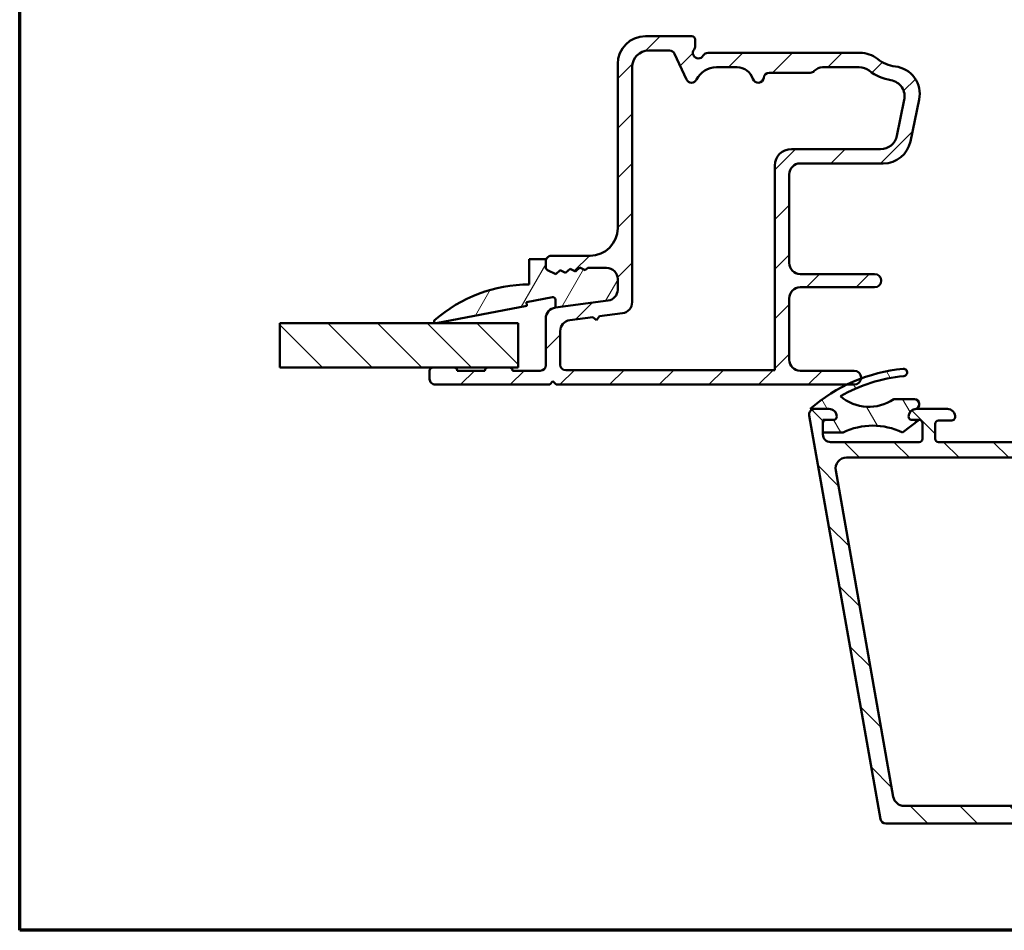
# Model space of a CAD drawing. Units: millimetres. Extents: x 15 to 815, y -287 to 287.
# Drawn here: x 220 to 309, y 10 to 92 of the extents above; entities that cross this region are included whole.
import ezdxf

# ---------------------------------------------------------------- set-up
doc = ezdxf.new("R2010")
doc.units = ezdxf.units.MM
for name, color, linetype, lineweight in [('Border (ISO)', 8, 'Continuous', 70), ('Break Line (ISO)', 7, 'Continuous', 50), ('Hatch (ISO)', 8, 'Continuous', 18), ('Visible (ISO)', 7, 'Continuous', 50)]:
    doc.layers.add(name, color=color, linetype=linetype, lineweight=lineweight)
pattern_1 = [(135.00021045915, (205.0489478224254, -2.203860258731538e-07), (-2.245055783671479, -2.245072276832807), [])]

# ---------------------------------------------------------------- blocks, each defined once
blk = doc.blocks.new('Borders LEIAB A4 Border')
at = {"layer": 'Border (ISO)'}
for p, q in [((15, 9.999999999999975), (14.99999999999995, 287)), ((200, 9.999999999999998), (15, 9.999999999999975))]:
    blk.add_line(p, q, dxfattribs=at)

msp = doc.modelspace()

# ---------------------------------------------------------------- hatches: boundary and pattern name
at = {"layer": 'Hatch (ISO)'}
h = msp.add_hatch(dxfattribs=at)
h.set_pattern_fill('ANSI31', color=256, scale=25.4, style=0)
h.set_pattern_definition([(45, (205.0489478224254, -2.203860258731538e-07), (-2.245064030267288, 2.245064030267288), [])])
edge = h.paths.add_edge_path()
edge.add_line((273.2401849200556, 66.94473114787075), (268.4791325356156, 66.31792671031478))
edge.add_ellipse((268.6096587278356, 65.32648184894096), major_axis=(-0.9914448613738227, -0.1305261922200664), ratio=1, start_angle=269.999999999997, end_angle=352.5000000000002)
edge.add_line((267.6096587278356, 65.32648184894094), (267.6096587278356, 61.10345831193378))
edge.add_ellipse((267.1096587278356, 61.10345831193377), major_axis=(2.012914661977777e-15, -0.4999999999999982), ratio=1, start_angle=0, end_angle=89.99999999999977, ccw=False)
edge.add_line((267.1096587278356, 60.60345831193377), (264.6096587278357, 60.60345831193376))
edge.add_ellipse((264.3096587278357, 60.60345831193378), major_axis=(8.70099169759286e-15, 0.2999999999999936), ratio=1, start_angle=269.9999999999983, end_angle=360.0000000000024)
edge.add_line((264.3096587278357, 60.90345831193378), (262.4096587278356, 60.90345831193378))
edge.add_ellipse((262.4096587278356, 60.60345831193377), major_axis=(-0.2999999999999997, -4.482906719830878e-15), ratio=1, start_angle=269.9999999999991, end_angle=359.9999999999991)
edge.add_line((262.1096587278356, 60.60345831193377), (259.6096587278356, 60.60345831193376))
edge.add_ellipse((259.3096587278355, 60.60345831193378), major_axis=(2.733542940232641e-15, 0.2999999999999936), ratio=1, start_angle=269.9999999999972, end_angle=360.0000000000023)
edge.add_line((259.3096587278355, 60.90345831193378), (257.4096587278356, 60.90345831193378))
edge.add_ellipse((257.4096587278356, 60.60345831193376), major_axis=(-0.3000000000000012, -4.201462133025168e-17), ratio=1, start_angle=270, end_angle=360.0000000000016)
edge.add_line((257.1096587278356, 60.60345831193376), (257.1096587278356, 59.85345831193379))
edge.add_ellipse((257.6096587278356, 59.85345831193379), major_axis=(-3.399422583069863e-15, -0.4999999999999893), ratio=1, start_angle=270.0000000000004, end_angle=360.0000000000015)
edge.add_line((257.6096587278356, 59.3534583119338), (267.9596587278355, 59.35345831193376))
edge.add_line((267.9596587278355, 59.35345831193376), (268.2596587278355, 59.65345831193378))
edge.add_line((268.2596587278355, 59.65345831193378), (268.5596587278355, 59.35345831193378))
edge.add_line((268.5596587278355, 59.35345831193378), (294.8313103124342, 59.35345831193378))
edge.add_line((294.8313103124342, 59.35345831193378), (295.4846587278356, 59.35345831193378))
edge.add_ellipse((295.4846587278356, 59.97845831193378), major_axis=(0.6250000000000006, 1.197753485729847e-15), ratio=1, start_angle=269.9999999999999, end_angle=352.7021876193396)
edge.add_ellipse((295.4846587278356, 59.97845831193378), major_axis=(0.07939171051754476, 0.6199370583382625), ratio=1, start_angle=270, end_angle=367.2978123806606)
edge.add_line((295.4846587278356, 60.60345831193378), (290.6096587278356, 60.60345831193378))
edge.add_ellipse((290.6096587278355, 61.60345831193378), major_axis=(-0.9999999999999987, -1.400487377675049e-16), ratio=1, start_angle=0, end_angle=90.00000000000409, ccw=False)
edge.add_line((289.6096587278355, 61.60345831193378), (289.6096587278356, 67.15345831193378))
edge.add_ellipse((290.6096587278355, 67.15345831193378), major_axis=(-1.250271762392662e-15, 1.000000000000001), ratio=1, start_angle=2.8421709430404007e-13, end_angle=89.99999999999989, ccw=False)
edge.add_line((290.6096587278355, 68.15345831193378), (297.3358225830428, 68.15345831193378))
edge.add_ellipse((297.3358225830428, 68.75345831193377), major_axis=(0.5999999999999994, -4.710822696520754e-16), ratio=1, start_angle=270.0000000000001, end_angle=450.0000000000001)
edge.add_line((297.3358225830428, 69.35345831193378), (290.6096587278355, 69.35345831193378))
edge.add_ellipse((290.6096587278355, 70.35345831193376), major_axis=(-0.9999999999999987, -1.400487377675049e-16), ratio=1, start_angle=0, end_angle=90, ccw=False)
edge.add_line((289.6096587278355, 70.35345831193376), (289.6096587278356, 78.35345831193376))
edge.add_ellipse((290.6096587278355, 78.35345831193376), major_axis=(4.30084336073312e-15, 1.000000000000005), ratio=1, start_angle=5.115907697472721e-13, end_angle=89.99999999999977, ccw=False)
edge.add_line((290.6096587278355, 79.35345831193378), (298.1205778144521, 79.35345831193378))
edge.add_ellipse((298.1205778144521, 81.85345831193376), major_axis=(2.5, -1.315212692518899e-15), ratio=1, start_angle=270, end_angle=348.2473344147165)
edge.add_line((300.5681678078298, 81.34424006371637), (301.3572487212132, 85.13700780981256))
edge.add_ellipse((298.9096587278356, 85.64622605802997), major_axis=(0.5092182482174089, 2.447589993377649), ratio=1, start_angle=269.9999999999998, end_angle=364.7601822066122)
edge.add_ellipse((299.6096587278356, 91.3534583119338), major_axis=(-3.225826926119582, 0.3956521739130515), ratio=1, start_angle=58.49253296942362, end_angle=90.00000000000028, ccw=False)
edge.add_ellipse((296.0302034620165, 86.85345831193378), major_axis=(-1.956521739130391, 1.556284898182183), ratio=1, start_angle=270.0000000000003, end_angle=308.4999504092478)
edge.add_line((296.0302034620165, 89.35345831193374), (282.2756841316199, 89.35345831193378))
edge.add_ellipse((282.27568413162, 88.85345831193376), major_axis=(-0.5000000000000071, -2.290470418134067e-15), ratio=1, start_angle=270.0000000000079, end_angle=329.9999999999988)
edge.add_ellipse((281.4096587278356, 89.35345831193378), major_axis=(-0.2500000000000037, -0.4330127018922218), ratio=1, start_angle=263.13010235415885, end_angle=449.9999999999998, ccw=False)
edge.add_ellipse((280.6096587278355, 89.95345831193379), major_axis=(0.300000000000007, 0.4000000000000272), ratio=1, start_angle=269.9999999999998, end_angle=306.8698976458435)
edge.add_line((281.1096587278356, 89.95345831193379), (281.1096587278356, 90.55345831193378))
edge.add_ellipse((280.8096587278355, 90.55345831193378), major_axis=(-4.201462133025135e-17, 0.299999999999998), ratio=1, start_angle=270, end_angle=360)
edge.add_line((280.8096587278355, 90.85345831193376), (276.6096587278355, 90.85345831193376))
edge.add_ellipse((276.6096587278356, 88.35345831193376), major_axis=(-2.5, -4.791013942919433e-15), ratio=1, start_angle=269.9999999999999, end_angle=359.9999999999997)
edge.add_line((274.1096587278356, 88.35345831193379), (274.1096587278356, 73.50345831193378))
edge.add_ellipse((271.6096587278356, 73.50345831193377), major_axis=(3.501218444186813e-16, -2.500000000000004), ratio=1, start_angle=1.1368683772161603e-13, end_angle=90, ccw=False)
edge.add_line((271.6096587278356, 71.00345831193377), (268.1096587278356, 71.00345831193377))
edge.add_ellipse((268.1096587278355, 70.50345831193377), major_axis=(-0.5000000000000004, -7.002436888375258e-17), ratio=1, start_angle=270, end_angle=360)
edge.add_line((267.6096587278355, 70.50345831193377), (267.6096587278355, 69.97246249685166))
edge.add_ellipse((267.9096587278355, 69.97246249685165), major_axis=(-1.106021562492132e-14, -0.2999999999999758), ratio=1, start_angle=270.0000000000004, end_angle=333.8099324740245)
edge.add_line((267.777253637087, 69.70326202890283), (268.501959103072, 69.34681876667224))
edge.add_line((268.501959103072, 69.34681876667224), (268.9089514330241, 69.70298901158341))
edge.add_line((268.9089514330241, 69.70298901158341), (269.3942594783085, 69.4642923396703))
edge.add_line((269.3942594783085, 69.4642923396703), (269.8012518082605, 69.82046258458146))
edge.add_line((269.8012518082605, 69.82046258458146), (270.2865598535449, 69.58176591266835))
edge.add_line((270.2865598535449, 69.58176591266835), (270.693552183497, 69.93793615757951))
edge.add_line((270.693552183497, 69.93793615757951), (271.1788602287813, 69.6992394856664))
edge.add_line((271.1788602287813, 69.69923948566638), (271.4122191269773, 69.90345831193376))
edge.add_line((271.4122191269773, 69.90345831193376), (273.1096587278355, 69.90345831193376))
edge.add_ellipse((273.1096587278355, 68.90345831193376), major_axis=(1.000000000000004, -4.30084336073312e-15), ratio=1, start_angle=7.958078640513122e-13, end_angle=90.00000000000028, ccw=False)
edge.add_line((274.1096587278355, 68.90345831193376), (274.1096587278355, 67.93617600924456))
edge.add_ellipse((273.1096587278356, 67.93617600924456), major_axis=(3.470717811642975e-15, -0.999999999999992), ratio=1, start_angle=7.499999999997897, end_angle=90.00000000000028, ccw=False)
edge = h.paths.add_edge_path(flags=0)
edge.add_ellipse((284.9017803250017, 86.55345831193377), major_axis=(1.500000000000004, -2.010372942599055e-15), ratio=1, start_angle=17.45760312372246, end_angle=90.00000000000007)
edge.add_line((284.9017803250017, 88.05345831193378), (283.0316804545546, 88.05345831193378))
edge.add_ellipse((283.0316804545546, 86.05345831193377), major_axis=(0.8800000000000058, 1.795995545651502), ratio=1, start_angle=26.1038811373403, end_angle=89.99999999999991)
edge.add_ellipse((280.7866860224903, 87.15345831193378), major_axis=(0.2113091308703609, -0.4531538935183211), ratio=0.9999999999999998, start_angle=270.0000000000007, end_angle=398.89611886265664, ccw=False)
edge.add_line((280.333532128972, 86.94214918106343), (279.2504774465517, 89.26476744280413))
edge.add_ellipse((278.7973235530333, 89.05345831193375), major_axis=(0.500000000000016, 7.002436888375476e-17), ratio=1, start_angle=25.00000000000185, end_angle=90)
edge.add_line((278.7973235530333, 89.55345831193378), (276.9096587278356, 89.55345831193378))
edge.add_ellipse((276.9096587278356, 88.05345831193378), major_axis=(-9.091857303652523e-15, 1.49999999999999), ratio=1, start_angle=0, end_angle=90)
edge.add_line((275.4096587278356, 88.05345831193378), (275.4096587278356, 66.79610660735399))
edge.add_ellipse((274.4096587278356, 66.796106607354), major_axis=(0.991444861373806, 0.1305261922200487), ratio=1, start_angle=270.0000000000023, end_angle=352.49999999999864, ccw=False)
edge.add_line((274.5401849200557, 65.8046617459802), (272.4569343285802, 65.530396602512))
edge.add_line((272.4569343285802, 65.53039660251201), (272.1986587278341, 65.19380528643386))
edge.add_line((272.1986587278341, 65.19380528643386), (271.862067411756, 65.45208088717999))
edge.add_line((271.862067411756, 65.45208088717999), (269.7791325356155, 65.17785730842421))
edge.add_ellipse((269.9096587278355, 64.1864124470504), major_axis=(-3.470717811642975e-15, 0.999999999999992), ratio=1, start_angle=7.499999999999699, end_angle=89.9999999999998)
edge.add_line((268.9096587278356, 64.1864124470504), (268.9096587278356, 61.15345831193376))
edge.add_ellipse((269.4096587278356, 61.15345831193376), major_axis=(-0.4999999999999979, -7.002436888375232e-17), ratio=1, start_angle=0, end_angle=90)
edge.add_line((269.4096587278356, 60.65345831193375), (288.3096587278355, 60.65345831193378))
edge.add_line((288.3096587278355, 60.65345831193378), (288.3096587278355, 79.15345831193376))
edge.add_ellipse((289.8096587278355, 79.15345831193379), major_axis=(-1.499999999999986, 1.089215713960031e-14), ratio=1, start_angle=270.0000000000004, end_angle=360.0000000000014, ccw=False)
edge.add_line((289.8096587278355, 80.65345831193378), (297.8765685943006, 80.65345831193379))
edge.add_ellipse((297.8765685943006, 82.15345831193378), major_axis=(-0.3055309489304435, -1.468553996026578), ratio=1, start_angle=11.75266558528342, end_angle=90)
edge.add_line((299.3451225903272, 81.84792736300334), (300.0198844726138, 85.0912133936567))
edge.add_ellipse((298.5513304765872, 85.39674434258714), major_axis=(1.476871232069419, -0.2623954341938161), ratio=1, start_angle=358.3219358268813, end_angle=450.0000000000014)
edge.add_ellipse((299.6096587278355, 91.35345831193372), major_axis=(-2.769656420458062, -3.609917355371852), ratio=1, start_angle=0, end_angle=27.422095892503478, ccw=False)
edge.add_ellipse((295.9269287621715, 86.55345831193375), major_axis=(1.500000000000026, -1.08921571396003e-14), ratio=1, start_angle=52.50330269533355, end_angle=89.9999999999977)
edge.add_line((295.9269287621715, 88.05345831193378), (292.6276927165854, 88.0534583119338))
edge.add_ellipse((292.6276927165854, 87.05345831193381), major_axis=(0.6666666666666243, 0.7453559924999213), ratio=1, start_angle=41.81031489577597, end_angle=90.00000000000044)
edge.add_ellipse((291.5096587278356, 88.05345831193378), major_axis=(0.4999999999999982, -1.040198655741404e-15), ratio=1, start_angle=270.0000000000001, end_angle=318.1896851042217, ccw=False)
edge.add_line((291.5096587278356, 87.55345831193377), (287.8046461649422, 87.55345831193378))
edge.add_ellipse((287.8046461649422, 87.05345831193378), major_axis=(0.04999999999999886, 0.4974937185533146), ratio=1, start_angle=5.739170477267368, end_angle=89.99999999999899)
edge.add_ellipse((286.8096587278355, 87.15345831193378), major_axis=(0.1499999999999968, -0.4769696007084744), ratio=1, start_angle=269.99999999999943, end_angle=426.80322639901317, ccw=False)
h = msp.add_hatch(dxfattribs=at)
h.set_pattern_fill('ANSI31', color=256, scale=25.4, angle=90.00021045915, style=0)
h.set_pattern_definition(pattern_1)
edge = h.paths.add_edge_path()
edge.add_line((355.2096587278394, 36.94616465517888), (355.2096587278395, 83.35905354493809))
edge.add_ellipse((356.7096587278393, 83.35905354493809), major_axis=(-8.060301020765099e-15, 1.49999999999997), ratio=1, start_angle=60.29834109973319, end_angle=90.00000000000011, ccw=False)
edge.add_ellipse((350.6293385453664, 86.82744027058035), major_axis=(2.725160998718919, 4.777394429085758), ratio=1, start_angle=270.0000000000003, end_angle=294.7538740563807)
edge.add_ellipse((358.5995282392206, 86.13745748530312), major_axis=(0.2156196203991559, 2.490684279329485), ratio=1, start_angle=55.964729279131916, end_angle=89.99999999999972, ccw=False)
edge.add_ellipse((360.3096587278393, 84.75345831193034), major_axis=(2.956725506750957, 3.653460589321829), ratio=1, start_angle=38.98305556475441, end_angle=90, ccw=False)
edge.add_line((360.3096587278394, 89.45345831193028), (363.0581231837555, 89.45345831193028))
edge.add_ellipse((363.0581231837554, 89.15345831193027), major_axis=(0.3000000000000114, -8.21341356377963e-15), ratio=1, start_angle=340.0000000000063, end_angle=449.999999999988, ccw=False)
edge.add_line((363.3400309699912, 89.05085226893259), (363.1717202036822, 88.58842223904749))
edge.add_ellipse((363.3596587278394, 88.52001821038235), major_axis=(-0.06840402866513008, -0.1879385241571822), ratio=1, start_angle=269.9999999999936, end_angle=360.0000000000001)
edge.add_line((363.2912546991742, 88.33207968622517), (364.0070526848417, 88.07155052569452))
edge.add_ellipse((364.1096587278394, 88.3534583119303), major_axis=(0.2819077862357844, -0.1026060429976897), ratio=1, start_angle=270.0000000000052, end_angle=380.0000000000002)
edge.add_line((364.4096587278394, 88.35345831193032), (364.4096587278394, 91.05345831193029))
edge.add_ellipse((364.1096587278394, 91.05345831193029), major_axis=(1.642966352472375e-16, 0.3000000000000017), ratio=1, start_angle=270, end_angle=360.0000000000001)
edge.add_line((364.1096587278394, 91.35345831193027), (363.2096587278393, 91.35345831193025))
edge.add_ellipse((363.2096587278393, 91.05345831193034), major_axis=(-0.2999999999999226, 3.041787405628275e-14), ratio=1, start_angle=270.0000000000058, end_angle=311.8103148962814)
edge.add_ellipse((363.2096587278394, 91.05345831193026), major_axis=(-0.2236067977482837, -0.2000000000019141), ratio=1, start_angle=270.0000000000091, end_angle=318.1896851037263)
edge.add_line((362.9096587278394, 91.0534583119303), (362.9096587278394, 90.95345831193029))
edge.add_ellipse((362.6096587278394, 90.95345831193029), major_axis=(-1.642966352472359e-16, -0.2999999999999989), ratio=1, start_angle=0, end_angle=90.00000000000011, ccw=False)
edge.add_line((362.6096587278394, 90.6534583119303), (360.3096587278394, 90.65345831193028))
edge.add_ellipse((360.3096587278393, 84.7534583119303), major_axis=(-5.899999999999972, 1.211295135686355e-14), ratio=1, start_angle=269.9999999999994, end_angle=312.2560191736443)
edge.add_ellipse((356.0060134997159, 89.49040223712629), major_axis=(-0.3700737441559545, -0.3362222834471327), ratio=1, start_angle=344.09229543071575, end_angle=449.9999999999945, ccw=False)
edge.add_ellipse((350.6293385453662, 86.82744027058035), major_axis=(-2.441048469333758, 4.928618708153903), ratio=1, start_angle=270.0000000000001, end_angle=282.5547003919192)
edge.add_ellipse((354.1312840089573, 89.65345831193031), major_axis=(-0.6280040091888492, 0.7782101030201841), ratio=1, start_angle=270.0000000000003, end_angle=321.0969850037252)
edge.add_line((354.1312840089572, 90.6534583119303), (312.2287228431293, 90.65345831193034))
edge.add_ellipse((312.2287228431293, 90.95345831193032), major_axis=(-0.2999999999999936, 1.642966352472329e-16), ratio=1, start_angle=14.999999999998977, end_angle=90.00000000000011, ccw=False)
edge.add_line((311.9389450952426, 90.87581259839956), (311.8705399635269, 91.13110402546106))
edge.add_ellipse((311.5807622156401, 91.05345831193029), major_axis=(-0.07764571353077611, 0.2897777478867703), ratio=1, start_angle=269.9999999999991, end_angle=295.2716406382522)
edge.add_ellipse((311.5807622156402, 91.0534583119303), major_axis=(-0.1939236620250816, 0.2288965122206755), ratio=1, start_angle=270.0000000000027, end_angle=319.7283593617423)
edge.add_line((311.5807622156402, 91.35345831193031), (310.9096587278394, 91.35345831193031))
edge.add_ellipse((310.9096587278394, 90.8534583119303), major_axis=(-0.4999999999999982, 9.155611922413313e-15), ratio=1, start_angle=270.000000000001, end_angle=375.000000000003)
edge.add_line((310.4266958146949, 90.72404878937903), (311.1005089246813, 88.20934402810346))
edge.add_ellipse((311.8249532943981, 88.40345831193036), major_axis=(0.1941142838269002, -0.7244443697168015), ratio=1, start_angle=270.0000000000002, end_angle=450.0000000000002)
edge.add_line((312.5493976641148, 88.59757259575727), (312.5016383993479, 88.7758125983996))
edge.add_ellipse((312.7914161472348, 88.85345831193031), major_axis=(-0.07764571353070499, 0.2897777478867436), ratio=1, start_angle=345.00000000001353, end_angle=449.99999999999784, ccw=False)
edge.add_line((312.7914161472347, 89.15345831193031), (330.5558230013236, 89.15345831193031))
edge.add_ellipse((330.5558230013237, 86.65345831193032), major_axis=(2.500000000000018, -1.369138627060313e-15), ratio=1, start_angle=7.500000000000114, end_angle=90.00000000000159, ccw=False)
edge.add_line((333.0344351547582, 86.97977379248046), (339.3668830347083, 38.88005676473156))
edge.add_ellipse((334.4096587278405, 38.2274258036314), major_axis=(0.6526309611002729, -4.957224306868594), ratio=1, start_angle=82.49999999999818, end_angle=89.99999999999989, ccw=False)
edge.add_line((339.4096587278401, 38.22742580363132), (339.4096587278393, 23.15345831193027))
edge.add_ellipse((337.9096587278393, 23.15345831193027), major_axis=(-1.931706200861341e-15, -1.500000000000004), ratio=1, start_angle=3.979039320256561e-13, end_angle=90.00000000000011, ccw=False)
edge.add_line((337.9096587278393, 21.65345831193027), (329.8293405517279, 21.65345831193031))
edge.add_ellipse((329.8293405517279, 22.6534583119303), major_axis=(-1.000000000000001, 5.476554508241216e-16), ratio=1, start_angle=20.00000000000051, end_angle=90.00000000000011, ccw=False)
edge.add_line((328.889647930942, 22.31143816860462), (317.9302734862675, 52.42207198669598))
edge.add_ellipse((319.8096587278395, 53.10611227334734), major_axis=(-0.6840402866513473, 1.879385241572002), ratio=1, start_angle=70.00000000000182, end_angle=90.0000000000004, ccw=False)
edge.add_line((317.8096587278393, 53.10611227334732), (317.8096587278393, 56.15345831193036))
edge.add_ellipse((316.8096587278393, 56.15345831193035), major_axis=(-1.277502084467775e-14, 1.000000000000014), ratio=1, start_angle=270.0000000000003, end_angle=359.9999999999978)
edge.add_line((316.8096587278393, 57.15345831193036), (315.3096587278393, 57.15345831193038))
edge.add_ellipse((315.3096587278393, 56.45345831193036), major_axis=(-0.7000000000000162, -8.498425381424357e-15), ratio=1, start_angle=269.9999999999993, end_angle=367.1807557814509)
edge.add_ellipse((314.9127960311797, 56.40345831193039), major_axis=(0.03749999999995685, -0.2976470224947558), ratio=1, start_angle=269.9999999999983, end_angle=352.8192442185535)
edge.add_line((314.9127960311797, 56.1034583119304), (316.1096587278392, 56.10345831193038))
edge.add_ellipse((316.1096587278394, 55.80345831193038), major_axis=(0.3000000000000025, -1.642966352472377e-16), ratio=1, start_angle=1.7053025658242404e-12, end_angle=90.00000000001359, ccw=False)
edge.add_line((316.4096587278393, 55.80345831193039), (316.4096587278393, 54.45345831193038))
edge.add_ellipse((316.1096587278394, 54.4534583119304), major_axis=(-4.605188733747866e-15, -0.3000000000000025), ratio=1, start_angle=9.094947017729282e-13, end_angle=89.9999999999992, ccw=False)
edge.add_line((316.1096587278394, 54.15345831193039), (303.1096587278393, 54.15345831193039))
edge.add_ellipse((303.1096587278393, 54.45345831193039), major_axis=(-0.2999999999999892, 1.642966352472304e-16), ratio=1, start_angle=0, end_angle=90.00000000000011, ccw=False)
edge.add_line((302.8096587278393, 54.4534583119304), (302.8096587278393, 55.80345831193041))
edge.add_ellipse((303.1096587278393, 55.8034583119304), major_axis=(1.64296635247233e-16, 0.2999999999999936), ratio=1, start_angle=0, end_angle=90.00000000000011, ccw=False)
edge.add_line((303.1096587278393, 56.1034583119304), (304.306521424499, 56.1034583119304))
edge.add_ellipse((304.3065214244991, 56.40345831193041), major_axis=(0.2999999999999936, -9.046080832248487e-15), ratio=1, start_angle=269.9999999999882, end_angle=352.8192442185465)
edge.add_ellipse((303.9096587278393, 56.4534583119304), major_axis=(0.08749999999998308, 0.6945097191544487), ratio=1, start_angle=270.0000000000007, end_angle=367.1807557814583)
edge.add_line((303.9096587278393, 57.15345831193039), (301.1096587278392, 57.1534583119304))
edge.add_ellipse((301.1096587278394, 56.45345831193016), major_axis=(-0.7000000000002382, -1.738020957842551e-14), ratio=1, start_angle=270.0000000000044, end_angle=279.1840501799102)
edge.add_ellipse((301.1096587278392, 56.45345831193039), major_axis=(-0.6910265138346539, -0.1117244699138627), ratio=1, start_angle=269.9999999999948, end_angle=350.8159498200866)
edge.add_ellipse((300.7096587278393, 56.4534583119304), major_axis=(-4.605188733747866e-15, -0.3000000000000025), ratio=1, start_angle=270.0000000000043, end_angle=360.0000000000009)
edge.add_line((300.7096587278393, 56.15345831193039), (301.3596587278392, 56.1534583119304))
edge.add_ellipse((301.3596587278393, 55.85345831193184), major_axis=(0.2999999999985592, 5.312640854676108e-14), ratio=1, start_angle=88.13068805291118, end_angle=90.00000000000341, ccw=False)
edge.add_ellipse((301.3596587278393, 55.8534583119304), major_axis=(0.2998403492239187, -0.009785958168740002), ratio=1, start_angle=1.869311947080007, end_angle=90.00000000001211, ccw=False)
edge.add_line((301.6596587278393, 55.85345831193038), (301.6596587278393, 54.45345831193039))
edge.add_ellipse((301.3596587278393, 54.4534583119304), major_axis=(-1.348697293074912e-14, -0.3000000000000114), ratio=1, start_angle=2.6147972675971687e-12, end_angle=90.00000000000091, ccw=False)
edge.add_line((301.3596587278393, 54.15345831193039), (293.3596587278394, 54.15345831193039))
edge.add_ellipse((293.3596587278392, 54.85345831193039), major_axis=(-0.6999999999999895, -8.498425381424373e-15), ratio=1, start_angle=0, end_angle=90.00000000000517, ccw=False)
edge.add_line((292.6596587278393, 54.8534583119304), (292.6596587278393, 55.01345831197878))
edge.add_line((292.6596587278393, 55.01345831197878), (292.6596587278393, 55.85345831193039))
edge.add_ellipse((292.9596587278393, 55.8534583119304), major_axis=(4.605188733747866e-15, 0.3000000000000025), ratio=1, start_angle=9.094947017729282e-13, end_angle=90.00000000000091, ccw=False)
edge.add_line((292.9596587278393, 56.15345831193039), (293.6096587278392, 56.15345831193039))
edge.add_ellipse((293.6096587278392, 56.4534583119304), major_axis=(0.3000000000000114, -1.642966352472426e-16), ratio=1, start_angle=270, end_angle=359.9999999999966)
edge.add_ellipse((293.2096587278393, 56.45345831193038), major_axis=(-1.738020957842562e-14, 0.7000000000000028), ratio=1, start_angle=269.9999999999993, end_angle=360.0000000000007)
edge.add_line((293.2096587278393, 57.15345831193038), (291.9096587278393, 57.15345831193034))
edge.add_ellipse((291.9096587278393, 56.65345831193035), major_axis=(-0.4999999999999982, 2.738277254120596e-16), ratio=1, start_angle=270, end_angle=369.9999999999996)
edge.add_line((291.4172548513332, 56.56663422309688), (297.8531896471922, 20.06663422309681))
edge.add_ellipse((298.3455935236983, 20.1534583119303), major_axis=(0.08682408883348902, -0.4924038765061223), ratio=1, start_angle=269.9999999999999, end_angle=349.9999999999964)
edge.add_line((298.3455935236983, 19.65345831193028), (352.4096587278393, 19.65345831193028))
edge.add_ellipse((352.4096587278393, 20.15345831193027), major_axis=(0.4999999999999997, -2.738277254120604e-16), ratio=1, start_angle=270, end_angle=435.6447698330814)
edge.add_line((352.5336252172644, 20.63784690541655), (350.9706589810415, 21.03784690541656))
edge.add_ellipse((350.8466924916165, 20.55345831193029), major_axis=(-0.4843885934862692, 0.1239664894250983), ratio=1, start_angle=270.000000000004, end_angle=284.3552301669156)
edge.add_line((350.8466924916165, 21.05345831193029), (341.9096587278394, 21.05345831193027))
edge.add_ellipse((341.9096587278393, 21.55345831193027), major_axis=(-0.4999999999999991, 2.738277254120604e-16), ratio=1, start_angle=1.1368683772161603e-13, end_angle=90.00000000000819, ccw=False)
edge.add_line((341.4096587278393, 21.55345831193027), (341.4096587278393, 24.05345831193027))
edge.add_ellipse((341.9096587278393, 24.05345831193027), major_axis=(-8.363952992130969e-16, 0.4999999999999982), ratio=1, start_angle=0, end_angle=89.99999999999989, ccw=False)
edge.add_line((341.9096587278393, 24.55345831193028), (348.2096587278393, 24.55345831193028))
edge.add_ellipse((348.2096587278393, 25.25345831193028), major_axis=(0.6999999999999995, -2.603804864827198e-15), ratio=1, start_angle=270.0000000000002, end_angle=450.0000000000002)
edge.add_line((348.2096587278393, 25.95345831193028), (341.9096587278393, 25.95345831193028))
edge.add_ellipse((341.9096587278393, 26.45345831193028), major_axis=(-0.4999999999999982, 2.738277254120596e-16), ratio=1, start_angle=1.1368683772161603e-13, end_angle=90.00000000000011, ccw=False)
edge.add_line((341.4096587278393, 26.45345831193028), (341.4096587278393, 28.45345831193027))
edge.add_ellipse((342.4096587278393, 28.45345831193027), major_axis=(2.768101500074438e-15, 1.000000000000005), ratio=1, start_angle=3.979039320256561e-13, end_angle=90.00000000000023, ccw=False)
edge.add_line((342.4096587278393, 29.45345831193027), (357.0632485663256, 29.45345831193028))
edge.add_line((357.0632485663256, 29.45345831193028), (357.4096587278393, 29.65345831193029))
edge.add_line((357.4096587278393, 29.65345831193029), (357.7560688893532, 29.45345831193027))
edge.add_line((357.7560688893531, 29.45345831193027), (362.9096587278393, 29.45345831193027))
edge.add_ellipse((362.9096587278393, 29.95345831193027), major_axis=(0.5000000000000004, 2.224174079994541e-15), ratio=1, start_angle=269.9999999999997, end_angle=437.820606432895)
edge.add_line((363.0151453553746, 30.44220422895796), (361.1618453553746, 30.84220422895798))
edge.add_ellipse((361.0563587278393, 30.35345831193041), major_axis=(-0.4887459170274756, 0.1054866275352232), ratio=1, start_angle=269.9999999999949, end_angle=282.179393567108)
edge.add_line((361.0563587278393, 30.8534583119302), (348.9096587278394, 30.85345831193027))
edge.add_ellipse((348.9096587278393, 31.35345831193028), major_axis=(-0.5000000000000049, 4.71471982391269e-15), ratio=1, start_angle=1.5916157281026244e-12, end_angle=90.00000000000063, ccw=False)
edge.add_line((348.4096587278393, 31.35345831193027), (348.4096587278393, 33.89814085318064))
edge.add_ellipse((348.9096587278393, 33.89814085318065), major_axis=(-4.167064373088569e-15, 0.4999999999999938), ratio=1, start_angle=5.355825042851677, end_angle=90.00000000000063, ccw=False)
edge.add_line((348.8629883734928, 34.3959579662103), (363.9563290821858, 35.81095865765027))
edge.add_ellipse((363.9096587278393, 36.30877577067991), major_axis=(0.4978171130296415, 0.04667035434652703), ratio=1, start_angle=269.9999999999972, end_angle=354.644174957142)
edge.add_line((364.4096587278393, 36.30877577067988), (364.4096587278393, 38.20345831193029))
edge.add_ellipse((363.7596587278393, 38.20345831193028), major_axis=(3.559760430356816e-16, 0.6500000000000048), ratio=1, start_angle=270.0000000000008, end_angle=450.0000000000001)
edge.add_line((363.1096587278394, 38.20345831193028), (363.1096587278393, 37.59303965517887))
edge.add_ellipse((362.6096587278393, 37.59303965517887), major_axis=(1.946618323838254e-15, -0.4999999999999963), ratio=1, start_angle=5.355825042854008, end_angle=89.99999999999977, ccw=False)
edge.add_line((362.6563290821858, 37.09522254214923), (355.7563290821859, 36.44834754214924))
edge.add_ellipse((355.7096587278393, 36.94616465517888), major_axis=(-0.4978171130296462, -0.04667035434652829), ratio=1, start_angle=354.6441749571449, end_angle=450.00000000000523, ccw=False)
edge = h.paths.add_edge_path(flags=0)
edge.add_line((299.0213523349698, 22.07981013426335), (293.8197064040701, 51.57981013426347))
edge.add_ellipse((294.8045141570823, 51.75345831193041), major_axis=(-0.1736481776669313, 0.984807753012209), ratio=1, start_angle=350, end_angle=450.00000000000057, ccw=False)
edge.add_line((294.8045141570823, 52.7534583119304), (315.5131845309157, 52.75345831193039))
edge.add_ellipse((315.5131845309157, 51.75345831193043), major_axis=(0.9999999999999698, 8.334128746177146e-15), ratio=1, start_angle=19.999999999997385, end_angle=89.99999999999949, ccw=False)
edge.add_line((316.4528771517016, 52.09547845525605), (327.1899990625546, 22.59547845525595))
edge.add_ellipse((326.2503064417687, 22.25345831193027), major_axis=(0.3420201433256683, -0.9396926207859083), ratio=1, start_angle=340.0000000000005, end_angle=450.00000000000153, ccw=False)
edge.add_line((326.2503064417687, 21.25345831193028), (300.006160087982, 21.25345831193028))
edge.add_ellipse((300.006160087982, 22.2534583119303), major_axis=(-1.000000000000008, 9.429439647825379e-15), ratio=1, start_angle=10.000000000001023, end_angle=90.00000000000063, ccw=False)
edge = h.paths.add_edge_path(flags=0)
edge.add_ellipse((356.8096587278392, 83.54055079234755), major_axis=(-1.408666919242664, -2.648708649631212), ratio=1, start_angle=270, end_angle=298.0054560169386)
edge.add_line((353.8096587278392, 83.54055079234755), (353.8096587278393, 36.53903767167903))
edge.add_ellipse((353.5096587278393, 36.53903767167901), major_axis=(4.276595463253393e-15, -0.3000000000000003), ratio=1, start_angle=5.355825042850597, end_angle=90.00000000000091, ccw=False)
edge.add_line((353.5376609404473, 36.24034740386122), (348.8909134971278, 35.80471483105004))
edge.add_ellipse((348.8442431427812, 36.30253194407967), major_axis=(-0.4978171130296394, -0.04667035434653384), ratio=1, start_angle=13.26228752953682, end_angle=90.00000000000472, ccw=False)
edge.add_ellipse((347.6596587278393, 35.90345831193033), major_axis=(-0.2394441792896136, 0.7107506489651108), ratio=1, start_angle=270.0000000000026, end_angle=431.3818874276024)
edge.add_line((346.9096587278393, 35.90345831193034), (346.9096587278393, 31.95345831193028))
edge.add_ellipse((345.9096587278394, 31.95345831193028), major_axis=(1.672790598426191e-15, -1.000000000000001), ratio=1, start_angle=0, end_angle=89.99999999999989, ccw=False)
edge.add_line((345.9096587278393, 30.95345831193028), (341.9096587278393, 30.95345831193028))
edge.add_ellipse((341.9096587278394, 31.95345831193028), major_axis=(-1.000000000000005, 9.429439647825376e-15), ratio=1, start_angle=1.5916157281026244e-12, end_angle=90.00000000000063, ccw=False)
edge.add_line((340.9096587278394, 31.95345831193026), (340.9096587278394, 38.65345831193034))
edge.add_line((340.9096587278394, 38.65345831193034), (334.3968789467108, 88.12293211971028))
edge.add_ellipse((335.3883238080846, 88.25345831193034), major_axis=(-0.1305261922200435, 0.9914448613738049), ratio=1, start_angle=352.5000000000007, end_angle=450.0000000000008, ccw=False)
edge.add_line((335.3883238080846, 89.25345831193033), (338.2157277049188, 89.25345831193033))
edge.add_ellipse((338.2157277049188, 88.95345831193032), major_axis=(0.3000000000000025, -1.348697293074915e-14), ratio=1, start_angle=30.00000000000381, end_angle=90.00000000000261, ccw=False)
edge.add_line((338.4755353260541, 89.10345831193032), (339.9766460259472, 86.5034583119303))
edge.add_ellipse((340.4096587278394, 86.7534583119303), major_axis=(0.2500000000000034, -0.4330127018922129), ratio=1, start_angle=269.999999999997, end_angle=420.0000000000008)
edge.add_line((340.9096587278394, 86.75345831193032), (340.9096587278393, 88.01183846322077))
edge.add_ellipse((340.6096587278394, 88.01183846322078), major_axis=(1.642966352472403e-16, 0.3000000000000069), ratio=1, start_angle=270, end_angle=337.9756871629566)
edge.add_ellipse((340.9096587278394, 88.75345831193033), major_axis=(-0.463512405443476, 0.1874999999999941), ratio=1, start_angle=292.0243128370437, end_angle=449.99999999999886, ccw=False)
edge.add_line((340.9096587278393, 89.25345831193033), (353.7090858855852, 89.25345831193029))
edge.add_ellipse((353.7090858855852, 89.05345831193034), major_axis=(0.1999999999999602, 1.76540373038377e-14), ratio=1, start_angle=35.859117947668324, end_angle=89.99999999999488, ccw=False)
edge.add_ellipse((350.6293385453664, 86.82744027058041), major_axis=(2.343176885631439, -3.241839305493484), ratio=1, start_angle=26.135426035377407, end_angle=89.99999999999977, ccw=False)
h = msp.add_hatch(dxfattribs=at)
h.set_pattern_fill('ANSI31', color=256, scale=25.4, angle=14.999977780745, style=0)
h.set_pattern_definition([(59.99997778074501, (205.0489478224254, -2.203860258731538e-07), (-2.749630041384224, 1.587501066304332), [])])
edge = h.paths.add_edge_path()
edge.add_line((271.4122191269796, 69.90345831193386), (271.1788602287836, 69.69923948566652))
edge.add_line((271.1788602287836, 69.69923948566654), (270.693552183499, 69.93793615757966))
edge.add_line((270.6935521834991, 69.93793615757966), (270.2865598535472, 69.58176591266849))
edge.add_line((270.2865598535472, 69.58176591266849), (269.8012518082629, 69.8204625845816))
edge.add_line((269.801251808263, 69.82046258458159), (269.3942594783108, 69.46429233967042))
edge.add_line((269.3942594783108, 69.46429233967042), (268.9089514330264, 69.70298901158354))
edge.add_line((268.9089514330264, 69.70298901158354), (268.5019591030741, 69.34681876667237))
edge.add_line((268.5019591030741, 69.34681876667237), (267.7772536370894, 69.70326202890294))
edge.add_ellipse((267.9096587278381, 69.97246249685188), major_axis=(-0.2692004679489453, 0.1324050907486196), ratio=1, start_angle=26.190067526005123, end_angle=89.99999999999898, ccw=False)
edge.add_line((267.6096587278379, 69.97246249685179), (267.6096587278377, 70.50345831193374))
edge.add_line((267.6096587278377, 70.50345831193374), (267.609658727838, 70.70345831193386))
edge.add_line((267.6096587278381, 70.70345831193384), (266.1096587278381, 70.70345831193384))
edge.add_line((266.1096587278381, 70.70345831193384), (266.1096587278381, 68.40345831193385))
edge.add_ellipse((266.1096587278381, 55.49681768693386), major_axis=(-12.90664062499999, -1.807558728350048e-15), ratio=1, start_angle=270, end_angle=311.4831757968753)
edge.add_ellipse((257.6596587278378, 65.05345831193387), major_axis=(-0.112372538812549, -0.09936001469817773), ratio=1, start_angle=269.9999999999948, end_angle=419.416824203215)
edge.add_line((257.6880230442864, 64.90616450502944), (265.9096587278378, 66.48940198903071))
edge.add_line((265.9096587278378, 66.48940198903071), (265.851039140511, 66.79380918996662))
edge.add_line((265.8510391405109, 66.79380918996661), (268.2139891228765, 67.24884163471307))
edge.add_ellipse((268.256153451555, 67.02988538036841), major_axis=(0.2189562543446474, 0.04216432867849564), ratio=1, start_angle=349.09999999997166, end_angle=449.99999999999875, ccw=False)
edge.add_line((268.4791325356179, 67.02988538036844), (268.4791325356178, 66.31792671031492))
edge.add_line((268.4791325356177, 66.31792671031492), (273.2401849200577, 66.94473114787094))
edge.add_ellipse((273.1096587278382, 67.9361760092447), major_axis=(0.9914448613738227, 0.1305261922195912), ratio=1, start_angle=270.0000000000002, end_angle=352.5000000000283)
edge.add_line((274.1096587278381, 67.93617600924475), (274.1096587278379, 68.90345831193387))
edge.add_ellipse((273.1096587278382, 68.90345831193389), major_axis=(2.150930024242306e-14, 0.9999999999999432), ratio=1, start_angle=269.9999999999999, end_angle=360.0000000000053)
edge.add_line((273.1096587278381, 69.90345831193383), (271.4122191269796, 69.90345831193386))
h = msp.add_hatch(dxfattribs=at)
h.set_pattern_fill('ANSI31', color=256, scale=25.4, angle=90.00021045915, style=0)
h.set_pattern_definition(pattern_1)
h.paths.add_polyline_path([(243.5583988479272, 60.90345831193388), (243.5583988479272, 64.90345831193386), (265.1096587278603, 64.90345831193386), (265.1096587278603, 60.90345831193386), (264.3096587278357, 60.90345831193388), (262.4096587278356, 60.90345831193388), (259.3096587278355, 60.90345831193388), (257.4096587278357, 60.90345831193388)])
h = msp.add_hatch(dxfattribs=at)
h.set_pattern_fill('ANSI31', color=256, scale=25.4, angle=75.00017538262, style=0)
h.set_pattern_definition([(120.00017538262, (205.0489478224254, -2.203860258731538e-07), (-2.749625797658592, -1.587508416623469), [])])
edge = h.paths.add_edge_path()
edge.add_ellipse((297.1646587278386, 49.6435677989187), major_axis=(5.369890513060195, 2.676616498071477), ratio=1, start_angle=37.01217204169904, end_angle=89.99999999999984)
edge.add_line((294.4880422297671, 55.0134583119789), (292.6596587278381, 55.01345831197873))
edge.add_line((292.6596587278381, 55.01345831197873), (292.6596587278383, 55.8534583119304))
edge.add_line((292.6596587278383, 55.8534583119304), (292.6596587278381, 56.15345831197873))
edge.add_line((292.6596587278381, 56.15345831197873), (292.9596587278393, 56.1534583119308))
edge.add_line((292.9596587278393, 56.15345831193079), (293.6096587278383, 56.15345831197882))
edge.add_ellipse((293.6096587278384, 56.45345831197876), major_axis=(6.225831254044924e-14, -0.2999999999999403), ratio=1, start_angle=0, end_angle=89.99999999999318)
edge.add_ellipse((293.2096587278384, 56.45345831197876), major_axis=(0.7000000000000252, -4.017254365419852e-14), ratio=1, start_angle=4.732665366017713e-12, end_angle=90.0000000000033)
edge.add_line((293.2096587278384, 57.15345831197879), (291.9096587278393, 57.15345831199286))
edge.add_line((291.9096587278393, 57.15345831199286), (291.505075614498, 57.15345831197868))
edge.add_ellipse((301.369658727838, 45.85345831198022), major_axis=(-13.49999999995354, -6.538348415403759), ratio=1, start_angle=270.00000000000006, end_angle=285.27811478967544, ccw=False)
edge.add_ellipse((301.3696587278434, 45.8534583119684), major_axis=(-14.0456082894478, -5.265062941669691), ratio=1, start_angle=269.9999999999999, end_angle=275.29318422939787, ccw=False)
edge.add_ellipse((301.3696587278388, 45.85345831197902), major_axis=(-14.92842535787316, -1.463597053293972), ratio=1, start_angle=269.99999999999966, end_angle=284.9493105877622, ccw=False)
edge.add_ellipse((299.9382608097175, 60.45345831197901), major_axis=(0.3284253578732235, 0.03219913517257594), ratio=1, start_angle=269.9999999999955, end_angle=449.99999999999744, ccw=False)
edge.add_ellipse((301.369658727839, 45.85345831197812), major_axis=(12.44028855558428, 7.132658736672163), ratio=1, start_angle=65.77156773363738, end_angle=90.0000000000001)
edge.add_ellipse((296.8280943879938, 61.3410784587634), major_axis=(-3.317620146784564, -2.234590915950683), ratio=1, start_angle=15.66371895010052, end_angle=90.00000000000024)
edge.add_line((299.0626853039444, 58.02345831197898), (300.92733686395, 58.02345831197906))
edge.add_ellipse((300.92733686395, 57.58113644809104), major_axis=(0.4366516222783569, 0.07059739396774996), ratio=1, start_angle=270.00000000000114, end_angle=440.8159498194811, ccw=False)
edge.add_ellipse((301.1096587278387, 56.453458311979), major_axis=(8.03140448882997e-14, 0.7000000000000739), ratio=1, start_angle=9.184050180500838, end_angle=89.99999999999932)
edge.add_ellipse((300.7096587278386, 56.45345831197916), major_axis=(-0.3000000000000794, 5.781924646665929e-14), ratio=1, start_angle=2.463021545325347e-11, end_angle=89.99999999999748)
edge.add_line((300.7096587278386, 56.15345831197908), (301.3596587278394, 56.15345831198651))
edge.add_line((301.3596587278393, 56.15345831198651), (301.3696587278384, 56.15345831197911))
edge.add_line((301.3696587278384, 56.1534583119791), (301.3694446860081, 56.15329866115438))
edge.add_line((301.3694446860081, 56.15329866115438), (299.8412752259096, 55.01345831197916))

# ---------------------------------------------------------------- linework, layer by layer
at = {"layer": 'Break Line (ISO)'}
msp.add_line((243.5583988479262, 60.90345831193379), (243.5583988479262, 64.90345831193386), dxfattribs=at)
at = {"layer": 'Visible (ISO)'}
for p, q in [((280.8096587278356, 90.85345831193376), (276.6096587278356, 90.85345831193376)), ((281.1096587278356, 89.95345831193376), (281.1096587278356, 90.55345831193378)), ((276.9096587278356, 89.55345831193375), (278.7973235530333, 89.55345831193375)), ((279.2504774465517, 89.26476744280411), (280.333532128972, 86.94214918106343)), ((296.0302034620164, 89.35345831193376), (282.27568413162, 89.35345831193376)), ((274.1096587278356, 88.35345831193376), (274.1096587278356, 73.50345831193377)), ((275.4096587278356, 66.796106607354), (275.4096587278356, 88.05345831193378)), ((283.0316804545546, 88.05345831193375), (284.9017803250017, 88.05345831193375)), ((287.8046461649422, 87.55345831193377), (291.5096587278356, 87.55345831193377)), ((292.6276927165854, 88.05345831193378), (295.9269287621714, 88.05345831193378)), ((300.0198844726137, 85.09121339365667), (299.3451225903272, 81.84792736300334)), ((300.5681678078298, 81.34424006371636), (301.3572487212132, 85.13700780981256)), ((297.8765685943005, 80.65345831193379), (289.8096587278355, 80.65345831193378)), ((290.6096587278355, 79.35345831193376), (298.1205778144521, 79.35345831193378)), ((288.3096587278355, 79.15345831193378), (288.3096587278355, 60.65345831193378)), ((289.6096587278356, 70.35345831193376), (289.6096587278355, 78.35345831193376)), ((267.6096587278387, 70.70345831193383), (266.1096587278387, 70.70345831193383)), ((266.1096587278387, 70.70345831193383), (266.1096587278387, 68.40345831193383)), ((267.6096587278387, 69.97246249685176), (267.6096587278387, 70.70345831193383)), ((267.6096587278356, 70.50345831193377), (267.6096587278356, 69.97246249685166)), ((271.6096587278356, 71.00345831193376), (268.1096587278356, 71.00345831193377)), ((267.7772536370871, 69.70326202890281), (268.5019591030721, 69.34681876667224)), ((268.5019591030747, 69.34681876667236), (267.7772536370901, 69.70326202890291)), ((268.5019591030721, 69.34681876667224), (268.9089514330243, 69.70298901158341)), ((268.908951433027, 69.70298901158351), (268.5019591030747, 69.34681876667236)), ((268.9089514330243, 69.70298901158341), (269.3942594783085, 69.46429233967028)), ((269.3942594783115, 69.4642923396704), (268.908951433027, 69.70298901158351)), ((269.3942594783085, 69.46429233967028), (269.8012518082607, 69.82046258458145)), ((269.8012518082636, 69.82046258458156), (269.3942594783115, 69.4642923396704)), ((269.8012518082607, 69.82046258458145), (270.2865598535449, 69.58176591266835)), ((270.2865598535479, 69.58176591266846), (269.8012518082636, 69.82046258458156)), ((270.2865598535449, 69.58176591266835), (270.6935521834971, 69.9379361575795)), ((270.6935521834997, 69.93793615757963), (270.2865598535479, 69.58176591266846)), ((270.6935521834971, 69.9379361575795), (271.1788602287813, 69.69923948566637)), ((271.1788602287843, 69.69923948566651), (270.6935521834997, 69.93793615757963)), ((271.1788602287813, 69.69923948566637), (271.4122191269773, 69.90345831193376)), ((271.4122191269802, 69.90345831193385), (271.1788602287843, 69.69923948566651)), ((271.4122191269773, 69.90345831193376), (273.1096587278356, 69.90345831193376)), ((273.1096587278387, 69.90345831193385), (271.4122191269802, 69.90345831193385)), ((274.1096587278356, 68.90345831193376), (274.1096587278356, 67.93617600924456)), ((274.1096587278386, 67.93617600924472), (274.1096587278386, 68.90345831193385)), ((297.3358225830428, 69.35345831193378), (290.6096587278355, 69.35345831193376)), ((290.6096587278355, 68.15345831193378), (297.3358225830428, 68.15345831193378)), ((265.8510391405116, 66.7938091899666), (268.2139891228771, 67.24884163471307)), ((265.9096587278385, 66.48940198903068), (265.8510391405116, 66.7938091899666)), ((268.4791325356184, 67.02988538036843), (268.4791325356184, 66.31792671031491)), ((273.2401849200556, 66.94473114787075), (268.4791325356156, 66.31792671031478)), ((268.4791325356184, 66.31792671031491), (273.2401849200584, 66.94473114787091)), ((289.6096587278356, 61.60345831193377), (289.6096587278356, 67.15345831193376)), ((257.6880230442871, 64.90616450502938), (265.9096587278385, 66.48940198903068)), ((267.6096587278356, 65.32648184894096), (267.6096587278356, 61.10345831193377)), ((269.7791325356156, 65.17785730842421), (271.8620674117561, 65.45208088717997)), ((271.8620674117561, 65.45208088717997), (272.1986587278342, 65.19380528643384)), ((272.1986587278342, 65.19380528643384), (272.4569343285804, 65.53039660251201)), ((272.4569343285804, 65.53039660251201), (274.5401849200557, 65.8046617459802)), ((265.1096587278599, 64.90345831193386), (243.5583988479262, 64.90345831193386)), ((265.1096587278599, 60.90345831193378), (265.1096587278599, 64.90345831193386)), ((268.9096587278357, 61.15345831193375), (268.9096587278357, 64.1864124470504)), ((243.5583988479262, 60.90345831193379), (265.1096587278599, 60.90345831193378)), ((257.1096587278357, 60.60345831193376), (257.1096587278357, 59.85345831193378)), ((259.3096587278357, 60.90345831193377), (257.4096587278357, 60.90345831193377)), ((262.1096587278357, 60.60345831193376), (259.6096587278357, 60.60345831193376)), ((264.3096587278357, 60.90345831193377), (262.4096587278357, 60.90345831193377)), ((267.1096587278357, 60.60345831193376), (264.6096587278357, 60.60345831193376)), ((288.3096587278355, 60.65345831193378), (269.4096587278356, 60.65345831193375)), ((295.4846587278356, 60.60345831193377), (290.6096587278355, 60.60345831193377)), ((267.9596587278356, 59.35345831193376), (268.2596587278356, 59.65345831193377)), ((268.2596587278356, 59.65345831193377), (268.5596587278356, 59.35345831193376)), ((257.6096587278357, 59.3534583119338), (267.9596587278356, 59.35345831193376)), ((268.5596587278356, 59.35345831193376), (295.4846587278356, 59.35345831193377)), ((300.9273368639501, 58.02345831197908), (299.0626853039444, 58.02345831197898)), ((291.5050756144979, 57.15345831197874), (293.2096587278384, 57.15345831197879)), ((293.2096587278394, 57.15345831193038), (291.9096587278394, 57.15345831193036)), ((303.9096587278394, 57.1534583119304), (301.1096587278394, 57.1534583119304)), ((291.4172548513333, 56.5666342230969), (297.8531896471922, 20.06663422309682)), ((293.6096587278383, 56.1534583119788), (292.6596587278381, 56.15345831197872)), ((292.6596587278381, 56.15345831197872), (292.6596587278382, 55.01345831197873)), ((292.9596587278394, 56.15345831193041), (293.6096587278394, 56.15345831193041)), ((299.8412752259095, 55.01345831197906), (301.3696587278384, 56.1534583119791)), ((300.7096587278394, 56.15345831193041), (301.3596587278394, 56.15345831193041)), ((301.3696587278384, 56.1534583119791), (300.7096587278386, 56.15345831197908)), ((303.1096587278394, 56.1034583119304), (304.3065214244991, 56.1034583119304)), ((292.6596587278394, 54.8534583119304), (292.6596587278394, 55.8534583119304)), ((301.6596587278394, 55.85345831193041), (301.6596587278394, 54.4534583119304)), ((302.8096587278393, 54.4534583119304), (302.8096587278393, 55.8034583119304)), ((292.6596587278382, 55.01345831197873), (294.4880422297672, 55.01345831197881)), ((301.3596587278394, 54.15345831193041), (293.3596587278394, 54.15345831193041)), ((316.1096587278394, 54.1534583119304), (303.1096587278394, 54.15345831193041)), ((294.8045141570824, 52.75345831193042), (315.5131845309157, 52.7534583119304)), ((299.0213523349699, 22.07981013426336), (293.8197064040701, 51.57981013426348)), ((326.2503064417687, 21.25345831193028), (300.0061600879821, 21.2534583119303)), ((298.3455935236984, 19.65345831193029), (352.4096587278393, 19.65345831193029))]:
    msp.add_line(p, q, dxfattribs=at)
for centre, radius, start, end in [((276.6096587278356, 88.35345831193376), 2.5, 90, 180), ((280.8096587278356, 90.55345831193378), 0.299999999999998, 0, 90), ((280.6096587278356, 89.95345831193376), 0.4999999999999488, 323.1301023541545, 0), ((276.9096587278356, 88.05345831193378), 1.49999999999999, 90, 180), ((278.7973235530334, 89.05345831193375), 0.500000000000016, 25.00000000000142, 90), ((281.4096587278356, 89.35345831193376), 0.4999999999999992, 143.1301023541564, 329.9999999999999), ((282.27568413162, 88.85345831193376), 0.5000000000000071, 90, 149.9999999999999), ((296.0302034620165, 86.85345831193378), 2.499999999999944, 51.50004959075238, 90), ((299.6096587278356, 91.35345831193379), 3.250000000000026, 231.5000495907526, 263.0075166213292), ((298.9096587278356, 85.64622605802997), 2.499999999999995, 348.2473344147164, 83.0075166213292), ((283.0316804545547, 86.05345831193377), 2.000000000000009, 90, 153.8961188626596), ((284.9017803250017, 86.55345831193377), 1.499999999999995, 17.45760312372217, 90), ((287.8046461649422, 87.05345831193378), 0.5000000000000044, 90, 174.2608295227344), ((291.5096587278356, 88.05345831193378), 0.4999999999999982, 270, 318.1896851042216), ((292.6276927165854, 87.05345831193378), 1.000000000000006, 90, 138.1896851042216), ((295.9269287621715, 86.55345831193378), 1.499999999999981, 52.50330269533188, 90), ((299.6096587278356, 91.35345831193374), 4.549999999999962, 232.5033026953324, 259.9253985878365), ((280.7866860224904, 87.15345831193378), 0.5000000000000007, 205.0000000000017, 333.8961188626597), ((286.8096587278356, 87.15345831193378), 0.5000000000000004, 197.4576031237224, 354.2608295227344), ((298.5513304765872, 85.39674434258711), 1.500000000000001, 348.2473344147164, 79.9253985878365), ((297.8765685943006, 82.15345831193378), 1.500000000000001, 270, 348.2473344147159), ((298.1205778144521, 81.85345831193376), 2.5, 270, 348.2473344147164), ((289.8096587278355, 79.15345831193379), 1.499999999999986, 90, 180), ((290.6096587278356, 78.35345831193376), 1.000000000000003, 90, 180), ((271.6096587278356, 73.50345831193376), 2.5, 270, 0), ((268.1096587278356, 70.50345831193377), 0.4999999999999938, 89.99999999999838, 180), ((290.6096587278356, 70.35345831193376), 0.9999999999999987, 180, 270), ((267.9096587278357, 69.97246249685166), 0.3000000000000025, 180, 243.8099324740195), ((267.9096587278386, 69.97246249685185), 0.3000000000001355, 180, 243.8099324740105), ((273.1096587278356, 68.90345831193375), 1.00000000000001, 0, 90), ((273.1096587278387, 68.90345831193387), 0.9999999999999443, 0, 90.00000000000487), ((297.3358225830428, 68.75345831193377), 0.5999999999999994, 270, 90), ((266.1096587278386, 55.49681768693389), 12.90664062500001, 90, 131.4831757968752), ((273.1096587278356, 67.93617600924455), 0.999999999999992, 277.4999999999988, 0), ((273.1096587278387, 67.93617600924469), 0.999999999999953, 277.4999999999742, 0), ((290.6096587278356, 67.15345831193376), 1.000000000000001, 90, 180), ((268.2561534515555, 67.0298853803684), 0.2229790840629368, 0, 100.9000000000351), ((274.4096587278356, 66.796106607354), 0.999999999999998, 277.5000000000005, 0), ((268.6096587278357, 65.32648184894096), 1.000000000000004, 97.49999999999885, 180), ((257.6596587278383, 65.05345831193387), 0.1499999999999995, 131.4831757968491, 280.9000000000649), ((269.9096587278356, 64.1864124470504), 0.999999999999992, 97.50000000000048, 180), ((290.6096587278356, 61.60345831193377), 0.9999999999999998, 180, 270), ((257.4096587278357, 60.60345831193376), 0.3000000000000013, 90, 180), ((259.3096587278357, 60.60345831193377), 0.2999999999999936, 0, 90.00000000000325), ((262.4096587278357, 60.60345831193376), 0.2999999999999997, 90.0000000000016, 180), ((264.3096587278358, 60.60345831193377), 0.2999999999999936, 0, 90), ((267.1096587278357, 61.10345831193377), 0.4999999999999982, 270, 0), ((269.4096587278357, 61.15345831193375), 0.4999999999999988, 180, 270), ((301.3696587278387, 45.85345831197924), 14.99999999999981, 95.59943794639996, 131.1200475532385), ((295.4846587278356, 59.97845831193377), 0.625, 270, 90), ((299.9382608097175, 60.45345831197901), 0.3300000000000255, 275.5994379464179, 95.59943794641798), ((257.6096587278357, 59.85345831193378), 0.4999999999999893, 180, 270.0000000000016), ((301.3696587278388, 45.85345831197895), 14.34000000000011, 95.59943794639834, 119.8278702127625), ((296.8280943879938, 61.3410784587634), 4.000000000000015, 229.6260496383268, 303.962330688226), ((300.9273368639501, 57.58113644809104), 0.4423218638880049, 279.1840501805187, 90.0000000000016), ((291.9096587278394, 56.65345831193036), 0.4999999999999982, 90, 189.9999999999998), ((293.2096587278394, 56.45345831193038), 0.699999999999994, 0, 90.0000000000016), ((293.2096587278384, 56.45345831197876), 0.7000000000000252, 0, 89.99999999999675), ((301.1096587278394, 56.4534583119304), 0.7000000000000117, 89.99999999999838, 180), ((301.1096587278387, 56.45345831197899), 0.7000000000000739, 99.18405018049565, 180), ((303.9096587278394, 56.45345831193042), 0.6999999999999907, 352.8192442185428, 90.0000000000016), ((292.9596587278394, 55.8534583119304), 0.3000000000000025, 90, 180), ((293.6096587278394, 56.45345831193042), 0.3000000000000069, 269.9999999999968, 0), ((293.6096587278383, 56.45345831197888), 0.3000000000000824, 270.0000000000163, 0), ((300.7096587278394, 56.4534583119304), 0.3000000000000025, 180, 270), ((300.7096587278386, 56.45345831197916), 0.3000000000000794, 180, 269.9999999999902), ((301.3596587278394, 55.8534583119304), 0.3000000000000069, 0, 90), ((303.1096587278394, 55.80345831193042), 0.2999999999999937, 89.99999999999675, 180), ((304.3065214244991, 56.40345831193041), 0.2999999999999936, 269.9999999999968, 352.8192442185413), ((297.1646587278386, 49.64356779891869), 6.000000000000192, 63.50608602085182, 116.4939139791537), ((293.3596587278394, 54.8534583119304), 0.6999999999999895, 180, 270), ((301.3596587278394, 54.45345831193041), 0.3000000000000025, 269.9999999999968, 0), ((303.1096587278394, 54.4534583119304), 0.2999999999999892, 180, 270), ((294.8045141570824, 51.75345831193041), 1.000000000000001, 90, 190), ((300.0061600879821, 22.2534583119303), 1.000000000000008, 190, 269.9999999999984), ((298.3455935236984, 20.1534583119303), 0.5000000000000114, 190.0000000000008, 270)]:
    msp.add_arc(centre, radius, start, end, dxfattribs=at)

# ---------------------------------------------------------------- block references
msp.add_blockref('Borders LEIAB A4 Border', (205.0489478224254, -2.203860258731538e-07))

doc.saveas('drawing.dxf')
